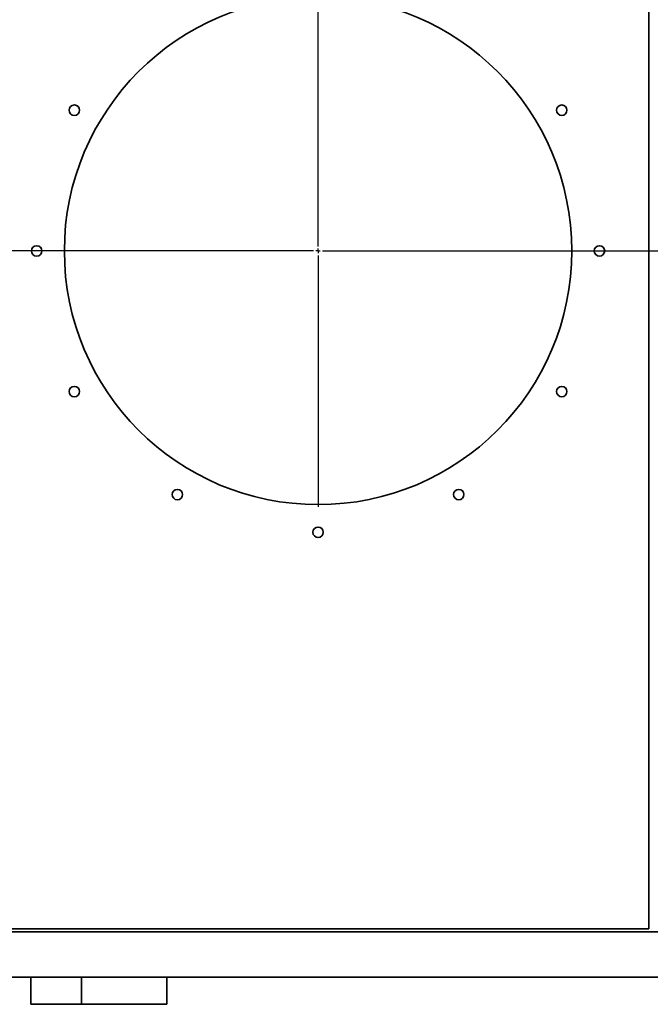
# Paper-space layout 'Blatt1' of a CAD drawing. Units: millimetres. Extents: x 0 to 11880, y 0 to 8400.
# Drawn here: x 3628 to 4323, y 1634 to 2719 of the extents above; entities that cross this region are included whole.
import ezdxf

# ---------------------------------------------------------------- set-up
doc = ezdxf.new("R2010")
doc.units = ezdxf.units.MM
doc.header["$LTSCALE"] = 20
doc.layers.add('1', color=7, linetype='Continuous')

# ---------------------------------------------------------------- blocks, each defined once
blk = doc.blocks.new('SW_CENTERMARKSYMBOL_0')
at = {"layer": '1', "color": 0}
for p, q in [((0, 5), (0, 282)), ((-5, 0), (-390.4, 0)), ((0, 0), (-2.5, 0)), ((0, 0), (0, 2.5)), ((0, 0), (0, -2.5)), ((0, 0), (2.5, 0)), ((5, 0), (3535, 0)), ((0, -5), (0, -282))]:
    blk.add_line(p, q, dxfattribs=at)

psp = doc.layouts.new('Blatt1')

# ---------------------------------------------------------------- linework, layer by layer
at = {"color": 7, "linetype": 'Continuous', "lineweight": 35}
for p, q in [((4321.38, 3211.36), (4321.38, 1717.36)), ((3580.38, 1717.36), (4321.38, 1717.36)), ((4432.38, 1714.36), (3580.38, 1714.36)), ((3580.38, 1664.36), (4432.38, 1664.36)), ((3640.38, 1664.36), (3640.38, 1634.36)), ((3696.36, 1634.36), (3696.36, 1664.36)), ((3790.38, 1634.36), (3790.38, 1664.36)), ((3640.38, 1634.36), (3696.36, 1634.36)), ((3696.36, 1634.36), (3790.38, 1634.36))]:
    psp.add_line(p, q, dxfattribs=at)
for centre, radius in [((3956.88, 2464.36), 279.5), ((3688.41, 2619.36), 5.75), ((4225.35, 2619.36), 5.75), ((3646.88, 2464.36), 5.75), ((4266.88, 2464.36), 5.75), ((3688.41, 2309.36), 5.75), ((4225.35, 2309.36), 5.75), ((3801.88, 2195.9), 5.75), ((4111.88, 2195.9), 5.75), ((3956.88, 2154.36), 5.75)]:
    psp.add_circle(centre, radius, dxfattribs=at)

# ---------------------------------------------------------------- block references
at = {"layer": '1'}
psp.add_blockref('SW_CENTERMARKSYMBOL_0', (3956.88, 2464.36), dxfattribs=at)

doc.saveas('drawing.dxf')
